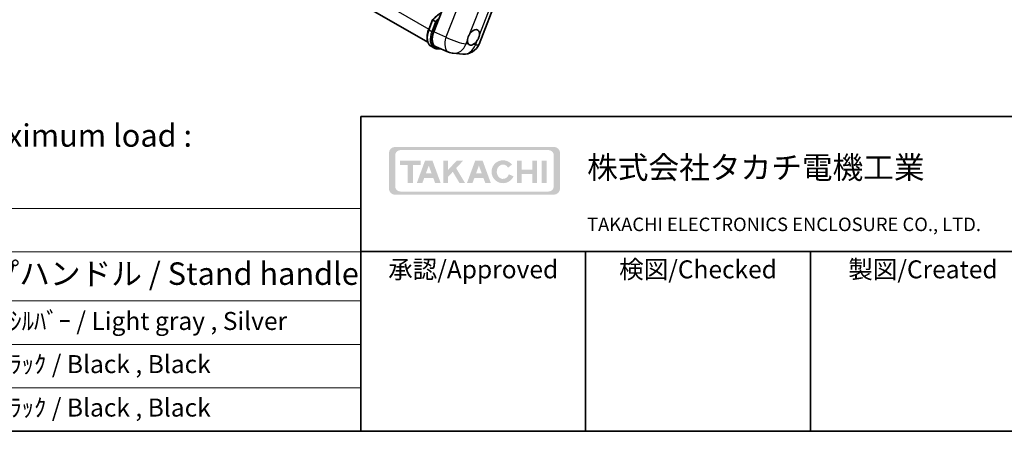
# Model space of a CAD drawing. Units: millimetres. Extents: x 0 to 8672, y 0 to 1686.
# Drawn here: x 1033 to 1689, y 0 to 274 of the extents above; entities that cross this region are included whole.
import ezdxf
from ezdxf.enums import TextEntityAlignment as Align

# ---------------------------------------------------------------- set-up
doc = ezdxf.new("R2010")
doc.units = ezdxf.units.MM
doc.header["$LTSCALE"] = 6
for name, color, linetype, lineweight in [('Border (ISO)', 7, 'Continuous', 35), ('Hatch (ISO)', 1, 'Continuous', 18), ('Symbol (ISO)', 7, 'Continuous', 18), ('Title (ISO)', 7, 'Continuous', 35), ('Visible (ISO)', 7, 'Continuous', 35), ('Visible Narrow (ISO)', 7, 'Continuous', 25)]:
    doc.layers.add(name, color=color, linetype=linetype, lineweight=lineweight)
doc.styles.add('Note Text (TK)', font='txt')
doc.styles.add('Note Text (TK2)', font='txt')
doc.styles.add('文字スタイル67', font='arial.ttf')

# ---------------------------------------------------------------- blocks, each defined once
blk = doc.blocks.new('図面枠 tk図枠')
at = {"layer": 'Border (ISO)'}
blk.add_line((14.50000000000001, 8.000000000000009), (405.4999999999997, 8.000000000000009), dxfattribs=at)
blk = doc.blocks.new('表題欄 tk表題欄')
at = {"layer": 'Hatch (ISO)'}
h = blk.add_hatch(color=256, dxfattribs=at)
edge = h.paths.add_edge_path(flags=0)
edge.add_arc((95.57537688673351, 236.2990653650367), 0.5958259999999997, 269.9999999999897, 360)
edge.add_line((96.17120288673351, 236.2990653650368), (96.1712028867335, 239.7107813650365))
edge.add_arc((95.5753768867335, 239.7107813650366), 0.5958259999999997, 0, 90.0000000000068)
edge.add_line((95.57537688673342, 240.3066073650366), (79.13710888673356, 240.3066073650366))
edge.add_arc((79.13710888673353, 239.7107813650366), 0.5958259999999997, 89.99999999999744, 180)
edge.add_line((78.54128288673351, 239.7107813650365), (78.54128288673331, 236.2990653650368))
edge.add_arc((79.13710888673332, 236.2990653650365), 0.5958259999999997, 180, 270.0000000000231)
edge.add_line((79.13710888673356, 235.7032393650365), (95.57537688673342, 235.7032393650367))
edge = h.paths.add_edge_path()
edge.add_line((77.83935088673356, 239.9556413650365), (77.83935088673356, 236.0542053650368))
edge.add_arc((78.54128288673346, 236.0542053650367), 0.7019319999998938, 180, 270.0000000000087)
edge.add_line((78.54128288673355, 235.3522733650368), (96.17120288673351, 235.3522733650368))
edge.add_arc((96.17120288673351, 236.0542053650367), 0.7019319999998921, 270, 360)
edge.add_line((96.8731348867334, 236.0542053650368), (96.87313488673352, 239.9556413650365))
edge.add_arc((96.1712028867336, 239.9556413650367), 0.7019319999998921, 0, 90.00000000000873)
edge.add_line((96.1712028867335, 240.6575733650367), (78.54128288673355, 240.6575733650366))
edge.add_arc((78.54128288673355, 239.9556413650365), 0.7019319999999984, 90, 180)
for points in [[(79.07181288673355, 239.1476033650369), (79.07181288673355, 238.6578833650367), (79.92066088673353, 238.6578833650367), (79.92066088673353, 236.6581933650368), (80.50832488673353, 236.6581933650368), (80.50832488673353, 238.6578833650367), (81.35717288673355, 238.6578833650367), (81.35717288673355, 239.1476033650369)], [(85.68407849525303, 236.6581933650368), (84.9434673993943, 237.8918698287545), (84.41792288673358, 237.3246628822781), (84.41792288673358, 236.6581933650368), (83.89555488673355, 236.6581933650368), (83.89555488673355, 239.1476033650369), (84.41792288673358, 239.1476033650369), (84.41792288673358, 238.0993979968839), (85.38913556809511, 239.1476033650369), (86.1069649084727, 239.1476033650369), (85.31925422435492, 238.2974470774499), (86.30334488673353, 236.6581933650368)], [(92.0914293961446, 239.1476033650369), (92.0914293961446, 236.6581933650368), (92.60971639614463, 236.6581933650368), (92.60971639614463, 237.6580383650368), (93.76872039614459, 237.6580383650368), (93.76872039614459, 236.6581933650368), (94.28700739614462, 236.6581933650368), (94.28700739614462, 239.1476033650369), (93.76872039614459, 239.1476033650369), (93.76872039614459, 238.1477583650367), (92.60971639614463, 238.1477583650367), (92.60971639614463, 239.1476033650369)], [(94.8420233961447, 239.1476033650369), (94.8420233961447, 236.6581933650368), (95.3643913961447, 236.6581933650368), (95.3643913961447, 239.1476033650369)]]:
    blk.add_hatch(color=256, dxfattribs=at).paths.add_polyline_path(points)
h = blk.add_hatch(color=256, dxfattribs=at)
h.paths.add_polyline_path([(82.59020695886475, 237.7110913650368), (81.95242681460245, 237.7110913650368), (82.27131688673356, 238.5794973650367)], flags=0)
h.paths.add_polyline_path([(82.77903014574996, 237.1968853650368), (81.76360362771717, 237.1968853650368), (81.56578886050404, 236.6581933650368), (80.94907288673355, 236.6581933650368), (81.86321688673355, 239.1476033650369), (82.67941688673353, 239.1476033650369), (83.59356088673351, 236.6581933650368), (82.97684491296302, 236.6581933650368)])
h = blk.add_hatch(color=256, dxfattribs=at)
h.paths.add_polyline_path([(87.52707281460243, 237.7110913650368), (88.16485295886469, 237.7110913650368), (87.84596288673359, 238.5794973650367)], flags=0)
h.paths.add_polyline_path([(87.14043486050403, 236.6581933650368), (87.3382496277172, 237.1968853650368), (88.35367614574989, 237.1968853650368), (88.551490912963, 236.6581933650368), (89.16820688673344, 236.6581933650368), (88.25406288673351, 239.1476033650369), (87.43786288673356, 239.1476033650369), (86.52371888673358, 236.6581933650368)])
h = blk.add_hatch(color=256, dxfattribs=at)
edge = h.paths.add_edge_path()
edge.add_arc((90.52309888673331, 237.9028983650369), 1.273272000000011, 38.55054079078439, 336.5820184016556)
edge.add_line((91.69149139614443, 237.3968543650369), (91.17255542714857, 237.6216113977801))
edge.add_ellipse((90.52309888673351, 237.9028983650369), major_axis=(0, -0.7998759999999119), ratio=0.8673469387756529, start_angle=128.5505407907963, end_angle=426.582018401653, ccw=False)
edge.add_line((91.09381514418376, 238.3576891122095), (91.51887237036831, 238.6964075050431))
at = {"layer": 'Title (ISO)'}
for p, q in [((74.70882392282105, 244.052739026017), (255.7088239228211, 244.052739026017)), ((74.70882392282105, 209.052739026017), (74.70882392282105, 244.052739026017)), ((74.70882392282105, 229.052739026017), (230.7088239228211, 229.052739026017)), ((99.70882392282108, 229.052739026017), (99.70882392282108, 209.052739026017)), ((124.708823922821, 229.052739026017), (124.708823922821, 209.052739026017)), ((255.7088239228211, 209.052739026017), (74.70882392282105, 209.052739026017))]:
    blk.add_line(p, q, dxfattribs=at)
at = {"layer": 'Title (ISO)', "color": 7, "attachment_point": 4, "line_spacing_factor": 1.5, "style": 'Note Text (TK)'}
for s, insert, char_height in [('株式会社タカチ電機工業', (99.87313488673342, 238.052739026017), 2.5), ('\\fArial|b0|i0;\\H1.4986;TAKACHI ELECTRONICS ENCLOSURE CO., LTD.', (99.87313488673342, 232.052739026017), 1.49859994649887)]:
    blk.add_mtext(s, dxfattribs=dict(at, insert=insert, char_height=char_height))
at = {"layer": 'Title (ISO)', "color": 1, "char_height": 2.000000029802321, "attachment_point": 5, "line_spacing_factor": 1.5, "style": 'Note Text (TK)'}
for s, insert in [('\\fＭＳ Ｐゴシック|b0|i0;\\H2.0000;承認/Approved', (87.20882392282108, 227.052739026017)), ('\\fＭＳ Ｐゴシック|b0|i0;\\H2.0000;検図/Checked', (112.208823922821, 227.052739026017)), ('\\fＭＳ Ｐゴシック|b0|i0;\\H2.0000;製図/Created', (137.2088239228211, 227.052739026017))]:
    blk.add_mtext(s, dxfattribs=dict(at, insert=insert))
at = {"layer": 'Title (ISO)', "color": 7}
for tag, p, height, style in [('<品名>_001', (157.5667784682756, 235.6393867532897), 2.5, 'Note Text (TK)'), ('<Title>_001', (157.4932713957346, 230.5520568828656), 2.000000029802321, '文字スタイル67'), ('<ページ_No.>_001', (237.9488807410029, 213.302739026017), 2.5, 'Note Text (TK)'), ('<総ページ数>_001', (246.7997330137302, 213.302739026017), 2.5, 'Note Text (TK)'), ('作成日_001', (175.6179148319119, 211.2814322078352), 2.5, 'Note Text (TK)')]:
    blk.add_attdef(tag, p, '', height=height, dxfattribs=dict(at, style=style))
at = {"layer": 'Title (ISO)', "color": 7, "style": 'Note Text (TK)'}
for tag, p in [('<尺度>', (243.2088239228211, 223.5527390260171)), ('<承認>', (87.20882392282108, 217.052739026017))]:
    blk.add_attdef(tag, text='', height=2.5, dxfattribs=at).set_placement(p, align=Align.MIDDLE_CENTER)
blk = doc.blocks.new('テーブル1')
at = {"layer": 'Symbol (ISO)'}
for p, q in [((14.50000000000001, 32.76011696934701), (224.5, 32.76011696934701)), ((224.5, 32.76011696934701), (224.5, 27.93918116241695)), ((14.50000000000001, 27.93918116241695), (224.5, 27.93918116241695)), ((224.5, 27.93918116241695), (224.5, 22.49824535548687)), ((14.50000000000001, 22.49824535548687), (224.5, 22.49824535548687)), ((224.5, 22.49824535548687), (224.5, 8.000000000000005)), ((14.50000000000001, 17.66549690365792), (224.5, 17.66549690365792)), ((14.50000000000001, 12.83274845182896), (224.5, 12.83274845182896)), ((14.50000000000001, 8.000000000000005), (224.5, 8.000000000000005))]:
    blk.add_line(p, q, dxfattribs=at)
at = {"layer": 'Symbol (ISO)', "color": 7, "attachment_point": 7}
for s, insert, char_height, style in [('ステップハンドル / Stand handle', (172.8968435187319, 23.49356702864171), 2.5, 'Note Text (TK)'), ('  ﾗｲﾄｸﾞﾚｰ , ｼﾙﾊﾞｰ / Light gray , Silver', (172.7, 18.63742673397064), 2.000000029802321, 'Note Text (TK2)'), ('  ﾌﾞﾗｯｸ , ﾌﾞﾗｯｸ / Black , Black', (172.7, 13.84561395123601), 2.000000029802321, 'Note Text (TK2)'), ('  ﾌﾞﾗｯｸ , ﾌﾞﾗｯｸ / Black , Black', (172.7, 9.012865499407056), 2.000000029802321, 'Note Text (TK2)')]:
    blk.add_mtext(s, dxfattribs=dict(at, insert=insert, char_height=char_height, style=style))

msp = doc.modelspace()

# ---------------------------------------------------------------- linework, layer by layer
at = {"layer": 'Visible (ISO)'}
for p, q in [((1338.928468216044, 258.2677557669498), (1420.561243370049, 468.6640107848863)), ((1156.718038509547, 344.9808842499399), (1304.681333401807, 259.5542361137334)), ((1308.711517760361, 266.3111177947625), (1318.143565869372, 290.6208095275381)), ((1305.339073704156, 267.9865438411766), (1307.825792204373, 274.3956884371126)), ((1308.071942189774, 274.2757322192229), (1309.957560272939, 273.1870701113195)), ((1306.90081849601, 256.7332150792946), (1308.786436579174, 255.6445529713913)), ((1310.29784351005, 256.3309529775679), (1318.546325673507, 252.8579099728742)), ((1310.720189980611, 255.0455506522449), (1314.058906357597, 254.7473485332548)), ((1321.736667448464, 252.0643149008834), (1328.035155803169, 251.5017566114897))]:
    msp.add_line(p, q, dxfattribs=at)
for centre, radius, start, end in [((1328.984086552587, 262.1261299205646), 10.66666666666667, 264.89609063898, 338.7939768870028), ((1322.685598197882, 262.6886882099584), 10.66666666666669, 247.166358311407, 264.8960906389808)]:
    msp.add_arc(centre, radius, start, end, dxfattribs=at)
for centre, major_axis, ratio, start_param, end_param in [((1315.297197683807, 265.7995917935249), (-5.416362422918526, -9.260107232851233), 0.5751368562407566, 4.984521276045625, 6.358660843229147), ((1335.195531681429, 262.7389426398421), (2.833333333332737, 4.907477288112175), 0.5773502691897118, 5.407609479537215, 7.682359910420174), ((1335.195531681429, 262.7389426398421), (-2.833333333332736, -4.907477288112169), 0.5773502691897119, 5.407609479537136, 6.111563583625235), ((1335.195531681429, 262.7389426398422), (-2.83333333333282, -4.907477288112318), 0.5773502691897118, 0.6952204991525095, 1.399174603240515)]:
    msp.add_ellipse(centre, major_axis=major_axis, ratio=ratio, start_param=start_param, end_param=end_param, dxfattribs=at)
for points, knots in [([(1307.826245604722, 274.3964029507872), (1308.977386687452, 275.6050380777773), (1310.186092982631, 276.6912718935783), (1312.171897697755, 278.1930245136834), (1312.931832802596, 278.7044717859256), (1313.694840772219, 279.1548867008381)], [0.6587174863418152, 0.6587174863418152, 0.6587174863418152, 0.6587174863418152, 0.8934931319922469, 0.8934931319922469, 1.035970389569154, 1.035970389569154, 1.035970389569154, 1.035970389569154]), ([(1308.071942189774, 274.2757322192229), (1308.013627535472, 274.309400200582), (1307.963570147872, 274.3370811202896), (1307.883520668863, 274.3784901355442), (1307.855057210346, 274.3913278958137), (1307.831244145525, 274.3980930986057), (1307.826703565464, 274.3980429327403), (1307.825790866746, 274.3956889857112)], [-0.0807455700625251, -0.0807455700625251, -0.0807455700625251, -0.0807455700625251, -0.062153826393863, -0.062153826393863, -0.0430502261041493, -0.0430502261041493, -0.0329013275594836, -0.0329013275594836, -0.0329013275594836, -0.0329013275594836]), ([(1310.756499841363, 272.6704150196284), (1310.755810295745, 272.6709344862166), (1310.755117590991, 272.671455748218), (1310.730595350105, 272.6898882888406), (1310.703119417949, 272.7098615216633), (1310.641930960385, 272.7531617073539), (1310.608363444428, 272.7763914644154), (1310.508410810268, 272.8442325152164), (1310.437378001084, 272.8910457041545), (1310.292313306879, 272.9841774323966), (1310.219946535421, 273.029554032546), (1310.08099660078, 273.1145843877143), (1310.015874927241, 273.1534021299603), (1309.957560272938, 273.1870701113195)], [-0.0809227638812014, -0.0809227638812014, -0.0809227638812014, -0.0809227638812014, -0.0805886356620214, -0.0805886356620214, -0.0691479127286701, -0.0691479127286701, -0.0577655588553666, -0.0577655588553666, -0.0376220805434107, -0.0376220805434107, -0.0185556093749202, -0.0185556093749202, 0, 0, 0, 0]), ([(1306.90081849601, 256.7332150792946), (1306.319042078678, 257.0691038504491), (1305.815962675482, 257.5382351620177), (1305.014418464485, 258.6785518180239), (1304.714447411762, 259.3483977689921), (1304.317667235646, 260.8292015456953), (1304.220274975894, 261.6407912758981), (1304.220274975894, 263.3566206563376), (1304.317792163237, 264.2610235547103), (1304.6959599602, 266.1090355455135), (1304.976684552144, 267.0525400626878), (1305.339073704156, 267.9865438411766)], [4.974188368183768, 4.974188368183768, 4.974188368183768, 4.974188368183768, 5.235987755982931, 5.235987755982931, 5.497787143782093, 5.497787143782093, 5.759586531581257, 5.759586531581257, 6.021385919380422, 6.021385919380422, 6.283185307179584, 6.283185307179584, 6.283185307179584, 6.283185307179584]), ([(1331.204874450917, 260.8516056254789), (1331.212872481652, 260.9583581480574), (1331.223554562138, 261.0668568805725), (1331.312545275814, 261.793015635115), (1331.481939098671, 262.4500669479701), (1331.950692257815, 263.6582080288728), (1332.283266961877, 264.2949054339955), (1332.743791909634, 264.9850410173735), (1332.815098429567, 265.0878556262206), (1332.887700557235, 265.1888379435988)], [4.535339595711053, 4.535339595711053, 4.535339595711053, 4.535339595711053, 4.561894962863049, 4.561894962863049, 4.711051304752968, 4.711051304752968, 4.860207646642887, 4.860207646642887, 4.886763013794888, 4.886763013794888, 4.886763013794888, 4.886763013794888]), ([(1339.18618891194, 264.6262796542054), (1339.178190881205, 264.5195271316266), (1339.16695685719, 264.4113470638568), (1339.072148777135, 263.6885469673589), (1338.890913195701, 263.0383324970058), (1338.422160036558, 261.8301914161031), (1338.101427091073, 261.1866571684784), (1337.646719509695, 260.4931629270556), (1337.57596493329, 260.3900296534634), (1337.503362805622, 260.2890473360851)], [4.535339595711056, 4.535339595711056, 4.535339595711056, 4.535339595711056, 4.561894962863068, 4.561894962863068, 4.711051304752988, 4.711051304752988, 4.860207646642908, 4.860207646642908, 4.88676301379492, 4.88676301379492, 4.88676301379492, 4.88676301379492]), ([(1334.834684866115, 257.922593581325), (1334.746233485011, 257.88076148303), (1334.657611866618, 257.8425677013736), (1334.073235294842, 257.6146526714331), (1333.588909077748, 257.544299623073), (1332.777004789902, 257.6168159891596), (1332.391896014573, 257.7648238388834), (1332.024483541191, 258.0777492374957), (1331.971096738016, 258.1286266997779), (1331.919944549667, 258.1829276859713)], [4.535339595711032, 4.535339595711032, 4.535339595711032, 4.535339595711032, 4.561894962863028, 4.561894962863028, 4.711051304752946, 4.711051304752946, 4.860207646642862, 4.860207646642862, 4.88676301379486, 4.88676301379486, 4.88676301379486, 4.88676301379486]), ([(1308.786436579174, 255.6445529713913), (1308.90279186264, 255.5773752171605), (1309.022195330663, 255.5154783061978), (1309.26646670555, 255.40254022611), (1309.391333422438, 255.3514992056393), (1309.645870028323, 255.2604494788969), (1309.77553885136, 255.2204404628939), (1310.039025974651, 255.1515151880157), (1310.172843515921, 255.1225982907751), (1310.444009944628, 255.0758163796533), (1310.581358450815, 255.0579505843424), (1310.720189980611, 255.0455506522448)], [1.308996938995817, 1.308996938995817, 1.308996938995817, 1.308996938995817, 1.361356816555632, 1.361356816555632, 1.413716694115448, 1.413716694115448, 1.466076571675264, 1.466076571675264, 1.518436449235081, 1.518436449235081, 1.570796326794898, 1.570796326794898, 1.570796326794898, 1.570796326794898])]:
    msp.add_open_spline(points, degree=3, knots=knots, dxfattribs=at)
at = {"layer": 'Visible Narrow (ISO)'}
for p, q in [((1398.777826071937, 474.0835181294322), (1316.835851456746, 262.8903477969765)), ((1332.887700557235, 265.1888379435988), (1411.795585130087, 468.5620954886823)), ((1418.094073484791, 467.9995371992887), (1339.18618891194, 264.6262796542054)), ((1155.852766892193, 354.6094308928115), (1305.439535719411, 268.2454696432353)), ((1305.552349267658, 267.781858723156), (1308.071942189774, 274.2757322192229)), ((1309.957560272939, 273.1870701113195), (1307.437967350822, 266.6931966152529)), ((1308.317620162077, 266.3845678216966), (1310.756499841363, 272.6704150196284)), ((1305.552349267658, 267.781858723156), (1307.437967350822, 266.6931966152528)), ((1316.835851456746, 262.8903477969763), (1308.711517760361, 266.3111177947625)), ((1330.228070530539, 258.3340397783451), (1331.204874450917, 260.8516056254789)), ((1331.919944549667, 258.1829276859713), (1330.228070530539, 258.3340397783451)), ((1336.526558885243, 257.7714814889515), (1334.834684866115, 257.922593581325)), ((1337.503362805622, 260.2890473360851), (1336.526558885243, 257.7714814889515)), ((1312.734783620043, 255.3048735566329), (1311.250902673241, 255.4374084570862))]:
    msp.add_line(p, q, dxfattribs=at)
for centre, major_axis, ratio, start_param, end_param in [((1314.208602415813, 260.6981781913234), (11.34666666666433, 19.65300316321634), 0.5773502691897133, 0.824863816140505, 1.177819926360057), ((1316.094220498977, 259.6095160834201), (-11.34666666666326, -19.65300316321721), 0.5773502691897133, 4.170838944440514, 4.319412579949768), ((1316.565625019768, 259.3373505564438), (11.0133333333315, 19.07565289402743), 0.5773502691897128, 1.11998661222244, 1.167608929547225), ((1312.900818496008, 267.1255199247087), (-5.999999999998737, -10.392304845414), 0.5773502691897129, 4.974188368183757, 6.283185307179572), ((1305.960597558122, 267.7453954565757), (-0.6215238539660449, 0.2411483846009316), 0.2113248654051153, 0, 0.9388820144196816), ((1314.786436579172, 266.0368578168053), (-5.999999999998741, -10.39230484541401), 0.5773502691897129, 4.974188368183766, 6.283185307179577), ((1315.257841099964, 265.7646922898294), (-5.666666666665474, -9.814954576224334), 0.5773502691897128, 4.974188368183773, 6.544984694978671), ((1307.846215641286, 266.6567333486723), (0.6215238539660533, -0.2411483846009192), 0.2113248654051159, 4.080474668007818, 5.651270994802217), ((1322.685598197882, 262.6886882099583), (-4.139272524375502, -9.830778237084141), 0.52285181896366, 4.909045739996052, 6.283185307179592), ((1322.685598197882, 262.6886882099584), (-9.944381663456603, 3.858374153615183), 0.2113248654051234, 1.026148477021481, 2.50967834121754), ((1322.685598197882, 262.6886882099584), (-0.9489307494182527, -10.62437330907507), 0.7886751345947693, 1.12e-14, 1.219916915922802), ((1328.984086552587, 262.1261299205646), (-0.9489307494182558, -10.62437330907497), 0.7886751345947693, 0, 1.219916915922802), ((1328.984086552587, 262.1261299205646), (9.944381663456713, -3.858374153614918), 0.2113248654051158, 5.651270994804433, 6.283185307179622), ((1310.77949815245, 255.709573984062), (-0.0593081718386329, -0.6640233318171957), 0.7886751345947707, 6.57e-14, 1.219916915922928)]:
    msp.add_ellipse(centre, major_axis=major_axis, ratio=ratio, start_param=start_param, end_param=end_param, dxfattribs=at)

# ---------------------------------------------------------------- block references
at = {"xscale": 6, "yscale": 6, "zscale": 6}
for name, p in [('図面枠 tk図枠', (-87.00000000000006, -48.00000000000003)), ('表題欄 tk表題欄', (811.7470564630732, -1254.316434156102)), ('テーブル1', (-87.00000000000006, -48.00000000000003))]:
    msp.add_blockref(name, p, dxfattribs=at)

# ---------------------------------------------------------------- texts
at = {"layer": 'Symbol (ISO)', "color": 7, "insert": (621.6177937516106, 197.2812994833745), "char_height": 15, "width": 577.894763946533, "attachment_point": 4, "line_spacing_factor": 1.418181777000426, "style": 'Note Text (TK)'}
msp.add_mtext('{\\fＭＳ Ｐゴシック|b0|i0;■テクニカルデータ / Technical Data■\\P\\fＭＳ Ｐゴシック|b0|i0;ステップハンドル耐荷重 / Stand handle Maximum load : 25kgf}', dxfattribs=at)

doc.saveas('drawing.dxf')
